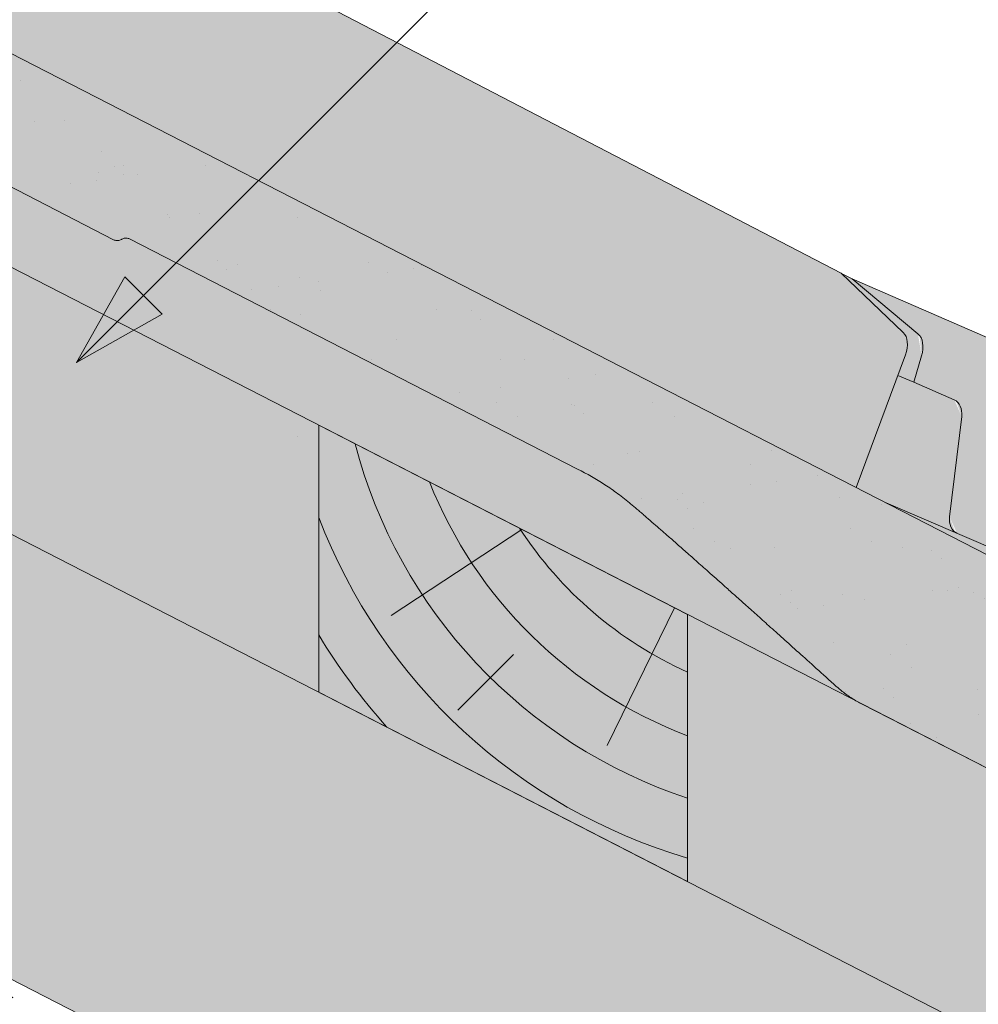
# Paper-space layout 'Elrendezés1' of a CAD drawing. Units: metres. Extents: x 9 to 286, y 8 to 198.
# Drawn here: x 100 to 113, y 126 to 139 of the extents above; entities that cross this region are included whole.
import ezdxf

# ---------------------------------------------------------------- set-up
doc = ezdxf.new("R2010")
doc.units = ezdxf.units.M
doc.header["$LTSCALE"] = 0.05
doc.linetypes.add('ACAD_ISO03W100', pattern=[30, 12, -18])
doc.layers.get('0').update_dxf_attribs({"linetype": 'CONTINUOUS'})

psp = doc.layouts.new('Elrendezés1')

# ---------------------------------------------------------------- hatches: boundary and pattern name
at = {"linetype": 'Continuous', "lineweight": 9, "true_color": 0x96363a}
h = psp.add_hatch(color=17, dxfattribs=at)
h.dxf.hatch_style = 1
edge = h.paths.add_edge_path(flags=17)
edge.add_line((83.92140223060032, 145.4341426830312), (83.44840698027816, 145.6771216955358))
edge.add_ellipse((83.35005520377173, 145.5027410117335), major_axis=(0.2352728654614082, -0.1035820888644498), ratio=0.7773053243309708, start_angle=84.33888357955777, end_angle=85.0070621469594)
edge.add_ellipse((83.35005520377173, 145.5027410117335), major_axis=(0.2352728654614082, -0.1035820888644498), ratio=0.7773053243309708, start_angle=85.0070621469594, end_angle=170.9448191225525)
edge.add_ellipse((82.92144184792666, 145.7791469862977), major_axis=(0.235272865461413, -0.1035820888644518), ratio=0.7773053243309707, start_angle=264.33888357956437, end_angle=350.9448191225486, ccw=False)
edge.add_line((82.82309007143604, 145.6047663024874), (82.30742262370246, 145.8696661448129))
edge.add_ellipse((82.3565985119473, 145.9568564867184), major_axis=(-0.117636432730704, 0.0517910444322249), ratio=0.777305324330971, start_angle=8.27189453690471, end_angle=84.33888357956272, ccw=False)
edge.add_line((82.23356599596212, 145.9909538874233), (82.26656753143575, 146.1737673042076))
edge.add_ellipse((82.02050249946545, 146.2419621056177), major_axis=(-0.2352728654614094, 0.1035820888644503), ratio=0.7773053243309708, start_angle=188.2718945369028, end_angle=264.3388835795605)
edge.add_line((82.11885427595527, 146.4163427894285), (82.07272867808928, 146.4400376409371))
edge.add_line((82.07272867808928, 146.4400376409371), (82.07272867808928, 144.9219338008439))
edge.add_line((82.07272867808928, 144.9219338008439), (83.28211568341229, 144.3006682382634))
edge.add_line((83.28211568341229, 144.3006682382634), (83.92140223060032, 145.4341426830312))
edge = h.paths.add_edge_path()
edge.add_line((82.07272867808928, 147.6207850721206), (82.07272867808928, 146.6087158453919))
edge.add_line((82.07272867808928, 146.6087158453919), (82.4048965017701, 146.4380802846145))
edge.add_ellipse((82.30654472527952, 146.2636996008041), major_axis=(0.2352728654614094, -0.1035820888644503), ratio=0.7773053243309708, start_angle=8.271894536904199, end_angle=84.33888357955692, ccw=False)
edge.add_line((82.55260975724985, 146.1955047993945), (82.53337726190071, 146.0889655690947))
edge.add_ellipse((82.77944229387094, 146.020770767684), major_axis=(0.2352728654614094, -0.1035820888644503), ratio=0.7773053243309708, start_angle=188.2718945369037, end_angle=264.3388835795746)
edge.add_line((82.68109051738126, 145.8463900838731), (82.72676891483665, 145.8229249604941))
edge.add_ellipse((82.82512069134019, 145.9973056442978), major_axis=(-0.2352728654614094, 0.1035820888644503), ratio=0.777305324330971, start_angle=84.33888357956486, end_angle=85.00706214696295)
edge.add_ellipse((82.82512069134019, 145.9973056442978), major_axis=(-0.2352728654614094, 0.1035820888644503), ratio=0.777305324330971, start_angle=85.00706214696295, end_angle=175.8717800980926)
edge.add_ellipse((82.82512069134019, 145.9973056442978), major_axis=(-0.2352728654614094, 0.1035820888644503), ratio=0.777305324330971, start_angle=175.8717800980926, end_angle=176.5724534580412)
edge.add_ellipse((83.28190466603186, 145.7626544104367), major_axis=(-0.2352728654614094, 0.1035820888644503), ratio=0.7773053243309708, start_angle=264.33888357956306, end_angle=356.5724534580421, ccw=False)
edge.add_line((83.38025644252232, 145.9370350942471), (84.26426264794041, 145.4829185789245))
edge.add_ellipse((84.11673498320455, 145.221347553209), major_axis=(0.3529092981921145, -0.1553731332966755), ratio=0.7773053243309703, start_angle=1.2390846168715939, end_angle=84.33888357956658, ccw=False)
edge.add_line((84.47286707150194, 145.0736648281744), (84.08170462006308, 144.0913124898842))
edge.add_ellipse((84.3191260122618, 143.9928573398628), major_axis=(-0.2352728654614094, 0.1035820888644503), ratio=0.7773053243309708, start_angle=1.23908461687531, end_angle=84.33888357957107)
edge.add_line((84.22077423577345, 143.8184766560512), (90.2698907245773, 140.711028219785))
edge.add_spline(control_points=[(90.26989072457778, 140.7110282197848), (90.91537094450798, 140.5353656205411), (91.64350204502853, 140.3466145571747)], knot_values=[373.4686297560576, 373.4686297560576, 373.4686297560576, 388.6530605774649, 388.6530605774649, 388.6530605774649], weights=[1.918888034850218, 1.855022548605782, 1.784444818265419], degree=2, periodic=0)
edge.add_line((91.64350204502738, 140.346614557175), (93.2010315539737, 141.9041440661213))
edge.add_line((93.2010315539737, 141.9041440661213), (82.07272867808928, 147.6207850721206))
edge = h.paths.add_edge_path()
edge.add_line((93.2010315539737, 141.9041440661213), (91.64350204502738, 140.346614557175))
edge.add_spline(control_points=[(91.64350204502853, 140.3466145571747), (92.81821758967475, 140.0420968569328), (94.259233097032, 139.6904201588753)], knot_values=[388.6530605774649, 388.6530605774649, 388.6530605774649, 410.8556602578617, 410.8556602578617, 410.8556602578617], weights=[1.784444818265419, 1.68124640987405, 1.563697127064827], degree=2, periodic=0)
edge.add_spline(control_points=[(94.25923309703214, 139.6904201588753), (94.31149105453609, 139.677666718091), (94.3637578904631, 139.6634723777273), (94.50790374629157, 139.6202344017738), (94.5989023361199, 139.5881918274476), (94.77385804099636, 139.5174337883137), (94.85781561236647, 139.4787194499119), (94.9363140378697, 139.4383945842839)], knot_values=[111.1972489718451, 111.1972489718451, 111.1972489718451, 111.1972489718451, 112.6848104589461, 112.6848104589461, 115.3327176735183, 115.3327176735183, 117.9806248880904, 117.9806248880904, 117.9806248880904, 117.9806248880904], degree=3, periodic=0)
edge.add_line((94.9363140378707, 139.4383945842833), (96.26303651090998, 138.756853456445))
edge.add_ellipse((96.17206198797005, 138.6911351926954), major_axis=(0.1176364327307047, -0.0517910444322252), ratio=0.7773053243309711, start_angle=20.421345572838277, end_angle=84.33888357956567, ccw=False)
edge.add_ellipse((96.41903113927755, 138.6767185698241), major_axis=(-0.1176364327307047, 0.0517910444322252), ratio=0.7773053243309711, start_angle=20.42134557283636, end_angle=84.3388835795653)
edge.add_line((96.36985525103222, 138.5895282279189), (101.59669423928, 135.9044860947897))
edge.add_spline(control_points=[(101.59669423928, 135.9044860947897), (101.6022427980144, 135.9016357843031), (101.6085828702101, 135.8990664166721), (101.6216610808998, 135.8953124816679), (101.6283992263918, 135.8941279386379), (101.6408185719526, 135.8930761070985), (101.6476449988405, 135.8931091084736), (101.6611383320457, 135.8946055193215), (101.6678052170752, 135.8960691200821), (101.6796507215376, 135.8998110724498), (101.6859229121242, 135.9024295403332), (101.693745595103, 135.9067177657315), (101.6956088533149, 135.9078191358832), (101.6974198335746, 135.908969137152)], knot_values=[4.460703519585354, 4.460703519585354, 4.460703519585354, 4.460703519585354, 4.647867384452458, 4.647867384452458, 4.835031249319561, 4.835031249319561, 5.021781616133962, 5.021781616133962, 5.208531982948363, 5.208531982948363, 5.394509932945014, 5.394509932945014, 5.454040805214533, 5.454040805214533, 5.454040805214533, 5.454040805214533], degree=3, periodic=0)
edge.add_spline(control_points=[(101.6974198335746, 135.908969137152), (101.6992545463185, 135.9101342089258), (101.7011429891248, 135.9112496224129), (101.7090037945478, 135.9155518080404), (101.7152879353706, 135.918171068205), (101.7271315506747, 135.9219052516742), (101.7337833756528, 135.9233643671581), (101.747245652379, 135.9248579589062), (101.7540561038002, 135.9248924381063), (101.7664226488333, 135.9238465759473), (101.7731196471856, 135.9226717862875), (101.7861180357226, 135.9189454193489), (101.7924193761215, 135.9163936686693), (101.7979335749021, 135.9135610089892)], knot_values=[3.468137166626897, 3.468137166626897, 3.468137166626897, 3.468137166626897, 3.528459246956781, 3.528459246956781, 3.714747288631182, 3.714747288631182, 3.901063208781256, 3.901063208781256, 4.08737912893133, 4.08737912893133, 4.273383964570848, 4.273383964570848, 4.459388800210366, 4.459388800210366, 4.459388800210366, 4.459388800210366], degree=3, periodic=0)
edge.add_line((101.7979335749022, 135.9135610089891), (102.3871044556998, 135.6109022429335))
edge.add_line((102.3871044556998, 135.6109022429335), (103.4271566024068, 136.6509543896404))
edge.add_line((103.4271566024068, 136.6509543896404), (93.2010315539737, 141.9041440661213))
edge = h.paths.add_edge_path()
edge.add_line((103.4271566024068, 136.6509543896404), (102.3871044556998, 135.6109022429335))
edge.add_line((102.3871044556998, 135.6109022429335), (107.4567737981344, 133.0065986062466))
edge.add_ellipse((106.227376592003, 130.8268400586168), major_axis=(2.940910818267615, -1.294776110805628), ratio=0.7773053243309711, start_angle=75.33379241419391, end_angle=84.33888357956488, ccw=False)
edge.add_spline(control_points=[(107.7998803024564, 132.8088301197962), (107.8558671308917, 132.7728211215617), (107.9111713678299, 132.7349672005583), (108.0220320326246, 132.6536149570346), (108.0774606772581, 132.6098974484321), (108.1307333537266, 132.5645908148526)], knot_values=[9.176709551939453, 9.176709551939453, 9.176709551939453, 9.176709551939453, 11.01887841065538, 11.01887841065538, 12.9633022497397, 12.9633022497397, 12.9633022497397, 12.9633022497397], degree=3, periodic=0)
edge.add_spline(control_points=[(108.1307333537266, 132.5645908148526), (108.5660524824349, 132.194366422875), (109.935878338456, 130.9710965395261), (110.7237535072204, 130.261296129927)], knot_values=[155.5045697558944, 155.5045697558944, 155.5045697558944, 175.2117480477523, 182.6195463896334, 182.6195463896334, 182.6195463896334], weights=[4.273744721478277, 3.538542442996757, 2.198249115190889, 1.798322725143733], degree=2, periodic=0)
edge.add_spline(control_points=[(110.7237535072204, 130.261296129927), (110.7478010747309, 130.2396315643391), (110.7727383315203, 130.2185533020356), (110.8386117830971, 130.1663995097389), (110.8805369838169, 130.1365445830731), (110.9653230088252, 130.0821996502434), (111.0081829203705, 130.0577082227372), (111.0501072409651, 130.0361715793753)], knot_values=[63.31439258209155, 63.31439258209155, 63.31439258209155, 63.31439258209155, 64.21240693151373, 64.21240693151373, 65.62659721949625, 65.62659721949625, 67.04078750747877, 67.04078750747877, 67.04078750747877, 67.04078750747877], degree=3, periodic=0)
edge.add_line((111.0501072409896, 130.0361715793614), (117.696032418248, 126.6221408134077))
edge.add_line((117.696032418248, 126.6221408134077), (118.3353189654366, 127.7556152581765))
edge.add_line((118.3353189654366, 127.7556152581765), (117.8623237150886, 127.9985942706944))
edge.add_ellipse((117.7639719386081, 127.824213586879), major_axis=(0.2352728654614082, -0.1035820888644498), ratio=0.777305324330971, start_angle=84.33888357955777, end_angle=85.00706214696297)
edge.add_ellipse((117.7639719386081, 127.824213586879), major_axis=(0.2352728654614082, -0.1035820888644498), ratio=0.777305324330971, start_angle=85.00706214696297, end_angle=170.9448191225525)
edge.add_ellipse((117.3353585827629, 128.1006195614432), major_axis=(0.235272865461413, -0.1035820888644518), ratio=0.7773053243309705, start_angle=264.33888357956437, end_angle=350.9448191225486, ccw=False)
edge.add_line((117.2370068062727, 127.9262388776327), (116.6870216133132, 128.2087678438039))
edge.add_ellipse((116.7705152467836, 128.2783290618638), major_axis=(-0.117636432730704, 0.0517910444322249), ratio=0.777305324330971, start_angle=8.27189453690471, end_angle=84.33888357956272, ccw=False)
edge.add_line((116.6474827307985, 128.312426462569), (116.6804842662721, 128.4952398793532))
edge.add_ellipse((116.4344192343018, 128.5634346807632), major_axis=(-0.2352728654614094, 0.1035820888644503), ratio=0.7773053243309707, start_angle=188.2718945369028, end_angle=202.3908794441513)
edge.add_ellipse((116.4344192343018, 128.5634346807632), major_axis=(-0.2352728654614094, 0.1035820888644503), ratio=0.7773053243309707, start_angle=202.3908794441513, end_angle=213.3263993094538)
edge.add_ellipse((116.4344192343018, 128.5634346807632), major_axis=(-0.2352728654614094, 0.1035820888644503), ratio=0.7773053243309707, start_angle=213.3263993094538, end_angle=264.3388835795605)
edge.add_line((116.5327710107923, 128.7378153645735), (116.4870926133263, 128.761280487958))
edge.add_ellipse((116.3887408368326, 128.5868998041493), major_axis=(0.2352728654614094, -0.1035820888644503), ratio=0.7773053243309707, start_angle=84.33888357956658, end_angle=85.00706214696297)
edge.add_ellipse((116.3887408368326, 128.5868998041493), major_axis=(0.2352728654614094, -0.1035820888644503), ratio=0.7773053243309707, start_angle=85.00706214696297, end_angle=164.6863451099661)
edge.add_line((116.1935864306136, 128.7453606896963), (116.0287135674931, 128.5976477551198))
edge.add_ellipse((115.9542930478602, 128.6976247392382), major_axis=(0.1176364327307032, -0.0517910444322245), ratio=0.7773053243309705, start_angle=264.3388835795821, end_angle=344.6863451099674, ccw=False)
edge.add_line((115.9051171596152, 128.6104343973329), (114.9657155337364, 129.0930076985358))
edge.add_ellipse((115.162419086717, 129.4417690661569), major_axis=(-0.4705457309228188, 0.2071641777289006), ratio=0.7773053243309707, start_angle=358.15379518324943, end_angle=444.3388835795649, ccw=False)
edge.add_line((114.6996810554848, 129.6658635771198), (115.2219819386001, 130.5919188900226))
edge.add_line((115.2219819386001, 130.5919188900226), (103.4271566024068, 136.6509543896404))
at = {"linetype": 'Continuous', "lineweight": 9}
h = psp.add_hatch(dxfattribs=at)
h.set_pattern_fill('AR-SAND', color=256, scale=0.025)
h.set_pattern_definition([(37.5, (0, 0), (-0.0400007823996012, 1.223533093323355), [0, -0.9652000000000001, 0, -1.0795, 0, -1.031875]), (7.499999999999999, (0, 0), (1.123808207845006, 1.792062751420885), [0, -0.5207, 0, -0.86995, 0, -0.333375]), (327.5, (-0.7810500000000001, 0), (1.977480925603645, 0.0035929616963644), [0, -0.3175, 0, -1.143, 0, -1.49225]), (317.5, (-0.7810500000000001, 0), (1.908891131180743, 0.5573233081430408), [0, -0.15875, 0, -0.7493, 0, -0.8572500000000001])])
edge = h.paths.add_edge_path()
edge.add_line((82.07272867808928, 147.6207850721206), (82.07272867808928, 146.6087158453919))
edge.add_line((82.07272867808928, 146.6087158453919), (82.42992202073295, 146.4252246039689))
edge.add_ellipse((82.30654472527952, 146.2636996008041), major_axis=(0.2352728654614094, -0.1035820888644503), ratio=0.7773053243309708, start_angle=8.271894536904199, end_angle=84.33888357955692, ccw=False)
edge.add_line((82.55260975724985, 146.1955047993945), (82.53337726190071, 146.0889655690947))
edge.add_ellipse((82.77944229387094, 146.020770767684), major_axis=(0.2352728654614094, -0.1035820888644503), ratio=0.7773053243309708, start_angle=188.2718945369037, end_angle=264.3388835795746)
edge.add_line((82.68109051738126, 145.8463900838731), (82.72676891483675, 145.822924960494))
edge.add_ellipse((82.82512069134019, 145.9973056442978), major_axis=(-0.2352728654614094, 0.1035820888644503), ratio=0.777305324330971, start_angle=84.33888357956486, end_angle=85.00706214696295)
edge.add_ellipse((82.82512069134019, 145.9973056442978), major_axis=(-0.2352728654614094, 0.1035820888644503), ratio=0.777305324330971, start_angle=85.00706214696295, end_angle=175.8717800980926)
edge.add_ellipse((82.82512069134019, 145.9973056442978), major_axis=(-0.2352728654614094, 0.1035820888644503), ratio=0.777305324330971, start_angle=175.8717800980926, end_angle=176.5724534580412)
edge.add_ellipse((83.28190466603186, 145.7626544104367), major_axis=(-0.2352728654614094, 0.1035820888644503), ratio=0.7773053243309708, start_angle=264.33888357956306, end_angle=356.5724534580421, ccw=False)
edge.add_line((83.38025644252232, 145.9370350942471), (84.26426264794043, 145.4829185789245))
edge.add_ellipse((84.11673498320455, 145.221347553209), major_axis=(0.3529092981921145, -0.1553731332966755), ratio=0.7773053243309703, start_angle=1.2390846168715939, end_angle=84.33888357956658, ccw=False)
edge.add_line((84.47286707150194, 145.0736648281744), (84.08170462006316, 144.0913124898844))
edge.add_ellipse((84.3191260122618, 143.9928573398628), major_axis=(-0.2352728654614094, 0.1035820888644503), ratio=0.7773053243309708, start_angle=1.23908461687531, end_angle=84.33888357957107)
edge.add_line((84.2207742357732, 143.8184766560513), (90.2698907245773, 140.711028219785))
edge.add_spline(control_points=[(90.26989072457778, 140.7110282197848), (90.91537094450798, 140.5353656205411), (91.64350204502853, 140.3466145571747)], knot_values=[373.4686297560576, 373.4686297560576, 373.4686297560576, 388.6530605774649, 388.6530605774649, 388.6530605774649], weights=[1.918888034850218, 1.855022548605782, 1.784444818265419], degree=2, periodic=0)
edge.add_line((91.64350204502738, 140.346614557175), (93.2010315539737, 141.9041440661213))
edge.add_line((93.2010315539737, 141.9041440661213), (82.07272867808928, 147.6207850721206))
edge = h.paths.add_edge_path()
edge.add_line((93.20103155397369, 141.9041440661213), (91.64350204502742, 140.346614557175))
edge.add_spline(control_points=[(91.64350204502854, 140.3466145571747), (92.01895414826447, 140.2492873262979), (92.41919803074767, 140.1477419975765)], knot_values=[388.6530605774649, 388.6530605774649, 388.6530605774649, 396.0399184886219, 396.0399184886219, 396.0399184886219], weights=[1.784444818265419, 1.750110461459551, 1.714187593759825], degree=2, periodic=0)
edge.add_spline(control_points=[(92.41919803074767, 140.1477419975765), (93.27474587995334, 139.9306821213693), (94.259233097032, 139.6904201588753)], knot_values=[396.0399184886219, 396.0399184886219, 396.0399184886219, 410.8556602578617, 410.8556602578617, 410.8556602578617], weights=[1.714187593759825, 1.6421374828939, 1.563697127064827], degree=2, periodic=0)
edge.add_spline(control_points=[(94.25923309703214, 139.6904201588753), (94.31149105453609, 139.677666718091), (94.3637578904631, 139.6634723777273), (94.50790374629157, 139.6202344017738), (94.5989023361199, 139.5881918274476), (94.77385804099636, 139.5174337883137), (94.85781561236647, 139.4787194499119), (94.9363140378697, 139.4383945842839)], knot_values=[111.1972489718451, 111.1972489718451, 111.1972489718451, 111.1972489718451, 112.6848104589461, 112.6848104589461, 115.3327176735183, 115.3327176735183, 117.9806248880904, 117.9806248880904, 117.9806248880904, 117.9806248880904], degree=3, periodic=0)
edge.add_line((94.9363140378707, 139.4383945842833), (96.24836681301704, 138.764389322197))
edge.add_ellipse((96.17206198797005, 138.6911351926954), major_axis=(0.1176364327307047, -0.0517910444322252), ratio=0.7773053243309711, start_angle=20.421345572838277, end_angle=84.33888357956567, ccw=False)
edge.add_ellipse((96.41903113927755, 138.6767185698241), major_axis=(-0.1176364327307047, 0.0517910444322252), ratio=0.7773053243309711, start_angle=20.42134557283636, end_angle=84.3388835795653)
edge.add_line((96.36985525103216, 138.589528227919), (101.59669423928, 135.9044860947897))
edge.add_spline(control_points=[(101.59669423928, 135.9044860947897), (101.6022427980144, 135.9016357843031), (101.6085828702101, 135.8990664166721), (101.6216610808998, 135.8953124816679), (101.6283992263918, 135.8941279386379), (101.6408185719526, 135.8930761070985), (101.6476449988405, 135.8931091084736), (101.6611383320457, 135.8946055193215), (101.6678052170752, 135.8960691200821), (101.6796507215376, 135.8998110724498), (101.6859229121242, 135.9024295403332), (101.693745595103, 135.9067177657315), (101.6956088533149, 135.9078191358832), (101.6974198335746, 135.908969137152)], knot_values=[4.460703519585354, 4.460703519585354, 4.460703519585354, 4.460703519585354, 4.647867384452458, 4.647867384452458, 4.835031249319561, 4.835031249319561, 5.021781616133962, 5.021781616133962, 5.208531982948363, 5.208531982948363, 5.394509932945014, 5.394509932945014, 5.454040805214533, 5.454040805214533, 5.454040805214533, 5.454040805214533], degree=3, periodic=0)
edge.add_spline(control_points=[(101.6974198335746, 135.908969137152), (101.6992545463185, 135.9101342089258), (101.7011429891248, 135.9112496224129), (101.7090037945478, 135.9155518080404), (101.7152879353706, 135.918171068205), (101.7271315506747, 135.9219052516742), (101.7337833756528, 135.9233643671581), (101.747245652379, 135.9248579589062), (101.7540561038002, 135.9248924381063), (101.7664226488333, 135.9238465759473), (101.7731196471856, 135.9226717862875), (101.7861180357226, 135.9189454193489), (101.7924193761215, 135.9163936686693), (101.7979335749021, 135.9135610089892)], knot_values=[3.468137166626897, 3.468137166626897, 3.468137166626897, 3.468137166626897, 3.528459246956781, 3.528459246956781, 3.714747288631182, 3.714747288631182, 3.901063208781256, 3.901063208781256, 4.08737912893133, 4.08737912893133, 4.273383964570848, 4.273383964570848, 4.459388800210366, 4.459388800210366, 4.459388800210366, 4.459388800210366], degree=3, periodic=0)
edge.add_line((101.7979335749022, 135.9135610089891), (102.3871044556998, 135.6109022429335))
edge.add_line((102.3871044556998, 135.6109022429335), (103.4271566024068, 136.6509543896404))
edge.add_line((103.4271566024068, 136.6509543896404), (93.20103155397369, 141.9041440661213))
edge = h.paths.add_edge_path()
edge.add_line((103.4271566024068, 136.6509543896404), (102.3871044556998, 135.6109022429335))
edge.add_line((102.3871044556998, 135.6109022429335), (107.4567737981345, 133.0065986062466))
edge.add_ellipse((106.227376592003, 130.8268400586168), major_axis=(2.940910818267615, -1.294776110805628), ratio=0.7773053243309711, start_angle=75.33379241419391, end_angle=84.33888357956488, ccw=False)
edge.add_spline(control_points=[(107.7998803024564, 132.8088301197962), (107.8558671308917, 132.7728211215617), (107.9111713678299, 132.7349672005583), (108.0220320326246, 132.6536149570346), (108.0774606772581, 132.6098974484321), (108.1307333537266, 132.5645908148526)], knot_values=[9.176709551939453, 9.176709551939453, 9.176709551939453, 9.176709551939453, 11.01887841065538, 11.01887841065538, 12.9633022497397, 12.9633022497397, 12.9633022497397, 12.9633022497397], degree=3, periodic=0)
edge.add_spline(control_points=[(108.1307333537266, 132.5645908148526), (108.5660524824349, 132.194366422875), (109.935878338456, 130.9710965395261), (110.7237535072204, 130.261296129927)], knot_values=[155.5045697558944, 155.5045697558944, 155.5045697558944, 175.2117480477523, 182.6195463896334, 182.6195463896334, 182.6195463896334], weights=[4.273744721478277, 3.538542442996757, 2.198249115190889, 1.798322725143733], degree=2, periodic=0)
edge.add_spline(control_points=[(110.7237535072204, 130.261296129927), (110.7478010747309, 130.2396315643391), (110.7727383315203, 130.2185533020356), (110.8386117830971, 130.1663995097389), (110.8805369838169, 130.1365445830731), (110.9653230088252, 130.0821996502434), (111.0081829203705, 130.0577082227372), (111.0501072409651, 130.0361715793753)], knot_values=[63.31439258209155, 63.31439258209155, 63.31439258209155, 63.31439258209155, 64.21240693151373, 64.21240693151373, 65.62659721949625, 65.62659721949625, 67.04078750747877, 67.04078750747877, 67.04078750747877, 67.04078750747877], degree=3, periodic=0)
edge.add_line((111.0501072409895, 130.0361715793615), (117.696032418248, 126.6221408134077))
edge.add_line((117.696032418248, 126.6221408134077), (118.3353189654366, 127.7556152581765))
edge.add_line((118.3353189654366, 127.7556152581765), (117.8623237150892, 127.9985942706941))
edge.add_ellipse((117.7639719386081, 127.824213586879), major_axis=(0.2352728654614082, -0.1035820888644498), ratio=0.777305324330971, start_angle=84.33888357955777, end_angle=85.00706214696297)
edge.add_ellipse((117.7639719386081, 127.824213586879), major_axis=(0.2352728654614082, -0.1035820888644498), ratio=0.777305324330971, start_angle=85.00706214696297, end_angle=170.9448191225525)
edge.add_ellipse((117.3353585827629, 128.1006195614432), major_axis=(0.235272865461413, -0.1035820888644518), ratio=0.7773053243309705, start_angle=264.33888357956437, end_angle=350.9448191225486, ccw=False)
edge.add_line((117.2370068062727, 127.9262388776327), (116.6959704078215, 128.2041708224781))
edge.add_ellipse((116.7705152467836, 128.2783290618638), major_axis=(-0.117636432730704, 0.0517910444322249), ratio=0.777305324330971, start_angle=8.27189453690471, end_angle=84.33888357956272, ccw=False)
edge.add_line((116.6474827307985, 128.312426462569), (116.680484266272, 128.4952398793531))
edge.add_ellipse((116.4344192343018, 128.5634346807632), major_axis=(-0.2352728654614094, 0.1035820888644503), ratio=0.7773053243309707, start_angle=188.2718945369028, end_angle=213.3263993094538)
edge.add_ellipse((116.4344192343018, 128.5634346807632), major_axis=(-0.2352728654614094, 0.1035820888644503), ratio=0.7773053243309707, start_angle=213.3263993094538, end_angle=264.3388835795605)
edge.add_line((116.5327710107923, 128.7378153645735), (116.4870926133278, 128.7612804879572))
edge.add_ellipse((116.3887408368326, 128.5868998041493), major_axis=(0.2352728654614094, -0.1035820888644503), ratio=0.7773053243309707, start_angle=84.33888357956658, end_angle=85.00706214696297)
edge.add_ellipse((116.3887408368326, 128.5868998041493), major_axis=(0.2352728654614094, -0.1035820888644503), ratio=0.7773053243309707, start_angle=85.00706214696297, end_angle=164.6863451099661)
edge.add_line((116.1935864306137, 128.7453606896964), (116.0347519712567, 128.6030576832498))
edge.add_ellipse((115.9542930478602, 128.6976247392382), major_axis=(0.1176364327307032, -0.0517910444322245), ratio=0.7773053243309705, start_angle=264.3388835795821, end_angle=344.6863451099674, ccw=False)
edge.add_line((115.9051171596152, 128.6104343973329), (114.9657155337364, 129.0930076985358))
edge.add_ellipse((115.162419086717, 129.4417690661569), major_axis=(-0.4705457309228188, 0.2071641777289006), ratio=0.7773053243309707, start_angle=358.15379518324943, end_angle=444.3388835795649, ccw=False)
edge.add_line((114.6996810554848, 129.6658635771198), (115.2219819386001, 130.5919188900226))
edge.add_line((115.2219819386001, 130.5919188900226), (103.4271566024068, 136.6509543896404))
at = {"linetype": 'Continuous', "lineweight": 9, "true_color": 0xe36466}
h = psp.add_hatch(color=13, dxfattribs=at)
h.dxf.hatch_style = 1
h.paths.add_polyline_path([(111.3534116614235, 132.5792145026377), (115.2219819386001, 130.5919188900226), (115.3825766727958, 130.5094209158849), (137.3112459976747, 121.3993866439627), (137.3112459976747, 121.4268617963074)])
edge = h.paths.add_edge_path(flags=17)
edge.add_ellipse((112.1569832304493, 133.6882621277058), major_axis=(0.0262987254221363, 0.2015380727002391), ratio=0.7423754218281085, start_angle=271.2321544827572, end_angle=350.9683275242281)
edge.add_line((112.2140238367611, 133.8812460035924), (111.7022953826789, 134.1039943868158))
edge.add_line((111.7022953826789, 134.1039943868158), (111.4988572183179, 134.1896959590917))
edge.add_line((111.4988572183179, 134.1896959590917), (110.972524548672, 132.7748773015116))
edge.add_line((110.972524548672, 132.7748773015116), (111.3534116614235, 132.5792145026377))
edge.add_line((111.3534116614235, 132.5792145026377), (112.226059852498, 132.204295690485))
edge.add_ellipse((112.3041899435548, 132.3882188192683), major_axis=(-0.0262987254221363, -0.201538072700239), ratio=0.7424524781615184, start_angle=271.23202664152416, end_angle=350.9209116795754, ccw=False)
edge.add_line((112.1541567056208, 132.4045242640542), (112.3070009405776, 133.6719587091453))
edge = h.paths.add_edge_path()
edge.add_line((110.9225615257669, 135.4090288492803), (111.7723322202854, 134.7022021638402))
edge.add_ellipse((111.6050014965106, 134.4602607084253), major_axis=(-0.1197343451415788, -0.2750703302675701), ratio=0.6407183666705694, start_angle=106.78013944270191, end_angle=173.1853032456104, ccw=False)
edge.add_line((111.8007570087774, 134.4371168316703), (111.7022953826789, 134.1039943868158))
edge.add_line((111.7022953826789, 134.1039943868158), (112.2352254268188, 133.8720172419914))
edge.add_ellipse((112.1569832304493, 133.6882621277058), major_axis=(0.0262987254221363, 0.2015380727002391), ratio=0.7423754218281085, start_angle=271.2321544827572, end_angle=350.96832752422813, ccw=False)
edge.add_line((112.3070009405776, 133.6719587091453), (112.1541567056208, 132.4045242640542))
edge.add_ellipse((112.3041899435548, 132.3882188192683), major_axis=(-0.0262987254221363, -0.201538072700239), ratio=0.7424524781615184, start_angle=271.2320266415241, end_angle=350.9209116795754)
edge.add_line((112.2469952613984, 132.1953011395112), (137.3112459976746, 121.4268617963074))
edge.add_line((137.3112459976746, 121.4268617963074), (137.3112459976746, 123.9223961349556))
edge.add_line((137.3112459976746, 123.9223961349556), (110.9225615257669, 135.4090288492803))
edge = h.paths.add_edge_path()
edge.add_line((110.9225615257669, 135.4090288492804), (110.7908324481542, 135.4755231219143))
edge.add_line((110.7908324481542, 135.4755231219143), (111.5692273212395, 134.7318572842141))
edge.add_ellipse((111.401950451963, 134.4864292757181), major_axis=(-0.1383506312541094, -0.2661937317661383), ratio=0.6407183666705696, start_angle=106.78013944270211, end_angle=173.1853032456099, ccw=False)
edge.add_line((111.5956532278843, 134.4498903346488), (111.4988572183179, 134.1896959590917))
edge.add_line((111.4988572183179, 134.1896959590917), (111.7022953826789, 134.1039943868158))
edge.add_line((111.7022953826789, 134.1039943868158), (111.8007570087772, 134.4371168316698))
edge.add_ellipse((111.6050014965106, 134.4602607084253), major_axis=(-0.1197343451415788, -0.2750703302675701), ratio=0.6407183666705694, start_angle=106.7801394427018, end_angle=173.1853032456103)
edge.add_line((111.7550204723712, 134.7166018195076), (110.9225615257669, 135.4090288492804))
edge = h.paths.add_edge_path()
edge.add_line((105.17332160447, 138.3971193917036), (103.4271566024068, 136.6509543896404))
edge.add_line((103.4271566024068, 136.6509543896404), (110.972524548672, 132.7748773015116))
edge.add_line((110.972524548672, 132.7748773015116), (111.5956532278844, 134.4498903346492))
edge.add_ellipse((111.401950451963, 134.4864292757181), major_axis=(-0.1383506312541094, -0.2661937317661383), ratio=0.6407183666705696, start_angle=106.7801394427021, end_angle=173.1853032456098)
edge.add_line((111.5692273212395, 134.731857284214), (110.7863100880366, 135.4798437114268))
edge.add_line((110.7863100880366, 135.4798437114268), (105.17332160447, 138.3971193917036))
h.paths.add_polyline_path([(94.98779702801913, 143.6909095401667), (93.2010315539737, 141.9041440661213), (103.4271566024068, 136.6509543896404), (105.17332160447, 138.3971193917036)])
edge = h.paths.add_edge_path()
edge.add_line((94.98779702801914, 143.6909095401667), (90.48484586620194, 146.0312581712575))
edge.add_line((90.48484586620194, 146.0312581712575), (91.28199306066718, 145.269676669837))
edge.add_ellipse((91.10048623012851, 145.0378437355487), major_axis=(-0.138350631254109, -0.2661937317661375), ratio=0.6407183666705693, start_angle=106.78013944270191, end_angle=173.1853032456104, ccw=False)
edge.add_line((91.29418900604983, 145.0013047944797), (91.1730722427582, 144.6757345490188))
edge.add_line((91.1730722427582, 144.6757345490188), (91.68361834833637, 144.4103850401388))
edge.add_ellipse((91.59812193446136, 144.2297445157694), major_axis=(0.0400836363212979, 0.1992549116228198), ratio=0.7423754218281085, start_angle=271.2321544827572, end_angle=350.96832752422813, ccw=False)
edge.add_line((91.74666497850917, 144.20317237107), (91.50710043033217, 142.9492344698887))
edge.add_ellipse((91.65565882627595, 142.9226592368848), major_axis=(-0.0400836363212978, -0.1992549116228197), ratio=0.7424524781615185, start_angle=271.2320266415241, end_angle=350.9209116808032)
edge.add_line((91.58534452436245, 142.7341271128941), (93.2010315539737, 141.9041440661213))
edge.add_line((93.2010315539737, 141.9041440661213), (94.98779702801914, 143.6909095401667))
at = {"linetype": 'Continuous', "lineweight": 9, "true_color": 0xe2d5bb}
h = psp.add_hatch(color=254, dxfattribs=at)
h.paths.add_polyline_path([(91.41808501676115, 140.1211975289087), (89.55247668984543, 138.255589201993), (89.7887814042374, 138.0192844876011), (89.38589385656483, 137.7924532277658), (104.1867154242923, 130.1892288690986), (104.1867154242923, 133.5619155797867), (101.8507634639043, 134.7619007809209), (101.1352695041681, 134.3590677888636), (101.4717026919312, 134.956625383315)])
h.paths.add_polyline_path([(82.07272867808928, 144.9219338008434), (82.07272867808928, 141.5492470901541), (89.02636112710053, 137.9771462188875), (89.31617147799153, 138.4918944138469), (89.55247668984543, 138.255589201993), (91.4180850167611, 140.1211975289087)])
at = {"linetype": 'Continuous', "lineweight": 9, "true_color": 0xe36466}
h = psp.add_hatch(color=13, dxfattribs=at)
h.dxf.hatch_style = 1
edge = h.paths.add_edge_path()
edge.add_ellipse((96.17206198797005, 138.6911351926954), major_axis=(0.1176364327307047, -0.0517910444322252), ratio=0.7773053243309711, start_angle=20.42134557283835, end_angle=84.3388835795657)
edge.add_line((96.22123787621561, 138.7783255346004), (94.9363140378707, 139.4383945842833))
edge.add_spline(control_points=[(94.9363140378697, 139.4383945842839), (94.85781561236647, 139.4787194499119), (94.77385804099636, 139.5174337883137), (94.5989023361199, 139.5881918274476), (94.50790374629157, 139.6202344017738), (94.3637578904631, 139.6634723777273), (94.31149105453609, 139.677666718091), (94.25923309703214, 139.6904201588753)], knot_values=[111.1972489718451, 111.1972489718451, 111.1972489718451, 111.1972489718451, 113.8451561864173, 113.8451561864173, 116.4930634009895, 116.4930634009895, 117.9806248880904, 117.9806248880904, 117.9806248880904, 117.9806248880904], degree=3, periodic=0)
edge.add_spline(control_points=[(94.259233097032, 139.6904201588753), (92.81821758967475, 140.0420968569328), (91.64350204502853, 140.3466145571747)], knot_values=[388.6530605774649, 388.6530605774649, 388.6530605774649, 410.8556602578617, 410.8556602578617, 410.8556602578617], weights=[1.563697127064827, 1.68124640987405, 1.784444818265419], degree=2, periodic=0)
edge.add_line((91.64350204502738, 140.346614557175), (91.41808501676137, 140.121197528909))
edge.add_line((91.41808501676137, 140.121197528909), (111.0501072410066, 130.0361715793527))
edge.add_spline(control_points=[(111.0501072409651, 130.0361715793753), (111.0081829203705, 130.0577082227372), (110.9653230088252, 130.0821996502434), (110.8805369838169, 130.1365445830731), (110.8386117830971, 130.1663995097389), (110.7727383315203, 130.2185533020356), (110.7478010747309, 130.2396315643391), (110.7237535072204, 130.261296129927)], knot_values=[63.31439258209155, 63.31439258209155, 63.31439258209155, 63.31439258209155, 64.72858287007408, 64.72858287007408, 66.1427731580566, 66.1427731580566, 67.04078750747877, 67.04078750747877, 67.04078750747877, 67.04078750747877], degree=3, periodic=0)
edge.add_spline(control_points=[(110.7237535072204, 130.261296129927), (109.935878338456, 130.9710965395261), (108.5660524824349, 132.194366422875), (108.1307333537266, 132.5645908148526)], knot_values=[155.5045697558944, 155.5045697558944, 155.5045697558944, 162.9123680977755, 182.6195463896334, 182.6195463896334, 182.6195463896334], weights=[1.798322725143733, 2.198249115190889, 3.538542442996757, 4.273744721478277], degree=2, periodic=0)
edge.add_spline(control_points=[(108.1307333537266, 132.5645908148526), (108.0774606772581, 132.6098974484321), (108.0220320326246, 132.6536149570346), (107.9111713678299, 132.7349672005583), (107.8558671308917, 132.7728211215617), (107.7998803024564, 132.8088301197962)], knot_values=[9.176709551939453, 9.176709551939453, 9.176709551939453, 9.176709551939453, 11.12113339102377, 11.12113339102377, 12.9633022497397, 12.9633022497397, 12.9633022497397, 12.9633022497397], degree=3, periodic=0)
edge.add_ellipse((106.227376592003, 130.8268400586168), major_axis=(2.940910818267615, -1.294776110805628), ratio=0.7773053243309711, start_angle=75.33379241419387, end_angle=84.33888357956492)
edge.add_line((107.4567737981344, 133.0065986062466), (101.7979335749023, 135.9135610089891))
edge.add_spline(control_points=[(101.7979335749021, 135.9135610089892), (101.7924193761215, 135.9163936686693), (101.7861180357226, 135.9189454193489), (101.7731196471856, 135.9226717862875), (101.7664226488333, 135.9238465759473), (101.7540561038002, 135.9248924381063), (101.747245652379, 135.9248579589062), (101.7337833756528, 135.9233643671581), (101.7271315506747, 135.9219052516742), (101.7152879353706, 135.918171068205), (101.7090037945478, 135.9155518080404), (101.7011429891248, 135.9112496224129), (101.6992545463185, 135.9101342089258), (101.6974198335746, 135.908969137152)], knot_values=[3.468137166626897, 3.468137166626897, 3.468137166626897, 3.468137166626897, 3.654142002266414, 3.654142002266414, 3.840146837905932, 3.840146837905932, 4.026462758056006, 4.026462758056006, 4.21277867820608, 4.21277867820608, 4.399066719880482, 4.399066719880482, 4.459388800210366, 4.459388800210366, 4.459388800210366, 4.459388800210366], degree=3, periodic=0)
edge.add_spline(control_points=[(101.6974198335746, 135.908969137152), (101.6956088533149, 135.9078191358832), (101.693745595103, 135.9067177657315), (101.6859229121242, 135.9024295403332), (101.6796507215376, 135.8998110724498), (101.6678052170752, 135.8960691200821), (101.6611383320457, 135.8946055193215), (101.6476449988405, 135.8931091084736), (101.6408185719526, 135.8930761070985), (101.6283992263918, 135.8941279386379), (101.6216610808998, 135.8953124816679), (101.6085828702101, 135.8990664166721), (101.6022427980144, 135.9016357843031), (101.59669423928, 135.9044860947897)], knot_values=[4.460703519585353, 4.460703519585353, 4.460703519585353, 4.460703519585353, 4.520234391854872, 4.520234391854872, 4.706212341851523, 4.706212341851523, 4.892962708665924, 4.892962708665924, 5.079713075480325, 5.079713075480325, 5.266876940347429, 5.266876940347429, 5.454040805214532, 5.454040805214532, 5.454040805214532, 5.454040805214532], degree=3, periodic=0)
edge.add_line((101.59669423928, 135.9044860947897), (96.34969318177414, 138.5998855405453))
edge.add_ellipse((96.41903113927755, 138.6767185698241), major_axis=(-0.1176364327307047, 0.0517910444322252), ratio=0.7773053243309711, start_angle=20.4213455728364, end_angle=84.33888357956539, ccw=False)
at = {"linetype": 'Continuous', "lineweight": 9}
h = psp.add_hatch(color=256, dxfattribs=at)
h.paths.add_polyline_path([(101.9743680430072, 135.1981658302408), (101.1291524316627, 134.3529502188963), (102.2106727573991, 134.9618611158488)])
h.paths.add_polyline_path([(101.7380628311533, 135.4344710420947), (101.1291521809401, 134.3529511546057), (101.1291524316627, 134.3529502188964), (101.9743680430072, 135.1981658302408)])
at = {"linetype": 'Continuous', "lineweight": 9, "true_color": 0xe2d5bb}
h = psp.add_hatch(color=254, dxfattribs=at)
h.paths.add_polyline_path([(117.28745803168, 121.5301854122691), (117.28745803168, 123.4593399333175), (111.6128695966567, 126.3743922374853), (111.6128695966567, 120.7532477196697), (117.28745803168, 117.8381954155021), (117.28745803168, 120.809514318221, -0.7126593901192019), (116.2438170958491, 121.1698498652451, -0.7126593901191927)])
h.paths.add_polyline_path([(114.0068132926074, 122.6190212431956), (116.6256955814098, 122.4201323270488), (116.6389642243359, 122.1498315701479, 0.5773502691896081), (115.9212187567374, 120.7526318959255), (115.6937657560622, 120.6059905356274)], flags=16)
h.paths.add_polyline_path([(116.6389642243359, 122.1498315701479), (116.6256955814098, 122.4201323270488), (114.0068132926074, 122.6190212431956), (115.6937657560622, 120.6059905356274), (115.9212187567374, 120.7526318959255, -0.5773502691896081)], flags=0)
h.paths.add_polyline_path([(117.28745803168, 121.5301854122691, 0.7126593901191927), (116.2438170958491, 121.1698498652451, 0.7126593901191927), (117.28745803168, 120.809514318221)], flags=17)
h.paths.add_polyline_path([(95.29155760506823, 134.75869687436), (95.29155760506823, 129.1375523565441), (111.6128695966567, 120.7532477196697), (111.6128695966567, 123.7245666223888, -0.7126593901191927), (110.5692286608259, 124.0849021694128, -0.7126593901191927), (111.6128695966567, 124.4452377164368), (111.6128695966567, 126.3743922374853)])
h.paths.add_polyline_path([(108.3322248575842, 125.5340735473634), (110.9511071463865, 125.3351846312166), (110.9643757893127, 125.0648838743157, 0.5773502691896085), (110.2466303217142, 123.6676842000933), (110.019177321039, 123.5210428397951)], flags=16)
h.paths.add_polyline_path([(110.019177321039, 123.5210428397951), (110.2466303217142, 123.6676842000933, -0.5773502691896087), (110.9643757893127, 125.0648838743157), (110.9511071463865, 125.3351846312166), (108.3322248575842, 125.5340735473634)], flags=16)
h.paths.add_polyline_path([(111.6128695966567, 124.4452377164368, 0.7126593901191927), (110.5692286608259, 124.0849021694128, 0.7126593901191927), (111.6128695966567, 123.7245666223888)], flags=17)
at = {"linetype": 'Continuous', "lineweight": 5, "true_color": 0xc29544}
h = psp.add_hatch(color=33, dxfattribs=at)
h.dxf.hatch_style = 1
h.paths.add_polyline_path([(108.8446236983009, 131.1691347812816), (104.1867154242923, 133.561915579788), (104.1867154242923, 130.1892288690986), (108.8446236983009, 127.7964480705921)])
at = {"linetype": 'Continuous', "lineweight": 9, "true_color": 0xe2d5bb}
psp.add_hatch(color=254, dxfattribs=at).paths.add_polyline_path([(108.8446236983009, 131.1691347812809), (108.8446236983009, 127.7964480705921), (128.760445613935, 117.565633408114), (130.1312594872311, 120.2341291125835)])

# ---------------------------------------------------------------- linework, layer by layer
at = {"color": 0, "linetype": 'Continuous', "lineweight": 18, "extrusion": (0.0789424441318382, 0.9958561389669206, 0.0451513122333037)}
for p, q in [((115.2219819386001, 130.5919188900226), (82.07272867808928, 147.6207850721206)), ((96.36985525103238, 138.5895282279189), (101.59669423928, 135.9044860947897)), ((101.7979335749021, 135.9135610089892), (107.4567737981338, 133.0065986062469))]:
    psp.add_line(p, q, dxfattribs=at)
at = {"color": 0, "linetype": 'Continuous', "lineweight": 9, "extrusion": (0.0789424441318382, 0.9958561389669206, 0.0451513122333037)}
for p, q in [((90.48484586620212, 146.0312581712574), (110.7863100880366, 135.4798437114268)), ((110.7863100880366, 135.4798437114268), (111.5692273212397, 134.7318572842139)), ((110.9225615257671, 135.4090288492802), (110.7908324481541, 135.4755231219143)), ((111.5956532278847, 134.4498903346499), (110.972524548672, 132.7748773015116))]:
    psp.add_line(p, q, dxfattribs=at)
at = {"linetype": 'Continuous', "lineweight": 9}
for p, q in [((101.1291524316627, 134.3529502188963), (112.1448741318605, 145.3686719190941)), ((82.07272867808928, 144.9219338008434), (133.069740519134, 118.7246230046279)), ((82.07272867808928, 141.5492470901541), (130.8094280776808, 116.5130652579241)), ((120.7783268083554, 116.0449261436394), (82.07272867808928, 135.9281025723378)), ((101.1291519342008, 134.3529507163583), (101.7380628311533, 135.4344710420947)), ((102.2106727573991, 134.9618611158488), (101.7380628311533, 135.4344710420947)), ((101.1291524316627, 134.3529502188963), (102.2106727573991, 134.9618611158488))]:
    psp.add_line(p, q, dxfattribs=at)
at = {"linetype": 'ACAD_ISO03W100', "lineweight": 25, "ltscale": 1.199999999999999}
psp.add_line((82.07272867808928, 135.7067192158273), (120.6883465040884, 115.8697659267051), dxfattribs=at)
at = {"color": 0, "linetype": 'Continuous', "lineweight": 9, "extrusion": (0.0103336986605938, 0.9989267108630155, 0.0451513122333037)}
for p, q in [((111.7550204723712, 134.7166018195076), (110.922561525767, 135.4090288492803)), ((110.9225615257671, 135.4090288492802), (137.3112459976746, 123.9223961349556)), ((111.7022953826789, 134.1039943868158), (111.8007570087776, 134.4371168316711)), ((111.4988572183179, 134.1896959590917), (111.7022953826789, 134.1039943868158)), ((111.7022953826789, 134.1039943868158), (112.2140238367611, 133.8812460035923)), ((112.3070009405776, 133.6719587091449), (112.1541567056208, 132.4045242640542)), ((137.3112459976746, 121.4268617963074), (111.353411661424, 132.5792145026375))]:
    psp.add_line(p, q, dxfattribs=at)
at = {"linetype": 'Continuous', "lineweight": 18}
for p, q in [((104.1867154242923, 133.5619155797881), (104.1867154242923, 130.1892288690986)), ((108.8446236983009, 131.1691347812816), (104.1867154242923, 133.5619155797881)), ((108.8446236983009, 131.1691347812816), (108.8446236983009, 127.7964480705921)), ((108.8446236983009, 127.7964480705921), (104.1867154242923, 130.1892288690986))]:
    psp.add_line(p, q, dxfattribs=at)
at = {"linetype": 'Continuous', "lineweight": 5}
for p, q in [((106.7533100544208, 132.2434485797421), (105.1013357270648, 131.1557726663926)), ((108.6804142509969, 131.2534896438784), (107.8287360964361, 129.5162954112328)), ((106.6483890171596, 130.6648517183415), (105.9443840905661, 129.9608467917482))]:
    psp.add_line(p, q, dxfattribs=at)
at = {"linetype": 'Continuous', "lineweight": 18, "extrusion": (0.0789424441318382, 0.9958561389669206, 0.0451513122333037)}
psp.add_line((111.0501072409627, 130.0361715793763), (117.6960324182485, 126.6221408134086), dxfattribs=at)
at = {"linetype": 'Continuous', "lineweight": 5}
for centre, radius, start, end in [((110.8674915498716, 134.9522655641508), 6.429939039114803, 194.6539648721953, 251.6632473780099), ((110.8674915498716, 134.9522655641508), 5.68759368024683, 201.7632342139397, 249.1659032614228), ((110.8674915498716, 134.9522655641508), 7.153163232023131, 200.9390552418405, 253.5730012889191), ((110.8674915498716, 134.9522655641508), 4.942698991490217, 213.0175616580014, 245.8414027268479), ((110.8674915498716, 134.9522655641508), 7.807637471090383, 211.1659552182774, 221.8176162846565), ((97.65321051508027, 123.5108595806173), 3.531965952727714, 309.0113611605197, 96.16638537041219)]:
    psp.add_arc(centre, radius, start, end, dxfattribs=at)
at = {"color": 0, "linetype": 'Continuous', "lineweight": 9}
for centre, major_axis, ratio, start_param, end_param in [((111.401950451963, 134.4864292757181), (-0.1383506312541094, -0.2661937317661383), 0.6407183666705697, 1.761646853289371, 2.957197390905379), ((111.6050014965106, 134.4602607084253), (-0.1197343451415788, -0.2750703302675701), 0.6407183666705694, 1.761646853289368, 2.957197390905394), ((112.1569832304493, 133.6882621277058), (0.0262987254221363, 0.2015380727002391), 0.7423754218281083, 4.728354981902986, 6.072258505938564), ((112.3041899435548, 132.3882188192683), (-0.0262987254221363, -0.201538072700239), 0.7424524781615185, 4.728354981902997, 6.072258505938574)]:
    psp.add_ellipse(centre, major_axis=major_axis, ratio=ratio, start_param=start_param, end_param=end_param, dxfattribs=at)
at = {"color": 0, "linetype": 'Continuous', "lineweight": 18}
psp.add_ellipse((106.227376592003, 130.8268400586168), major_axis=(2.940910818267615, -1.294776110805628), ratio=0.7773053243309711, start_param=1.370102656258376, end_param=1.49389562512266, dxfattribs=at)
for points, knots in [([(101.59669423928, 135.9044860947897), (101.6022427980144, 135.9016357843031), (101.6085828702101, 135.8990664166721), (101.6216610808998, 135.8953124816679), (101.6283992263918, 135.8941279386379), (101.6408185719526, 135.8930761070985), (101.6476449988405, 135.8931091084736), (101.6611383320457, 135.8946055193215), (101.6678052170752, 135.8960691200821), (101.6796507215376, 135.8998110724498), (101.6859229121242, 135.9024295403332), (101.693745595103, 135.9067177657315), (101.6956088533149, 135.9078191358832), (101.6974198335746, 135.908969137152)], [4.460703519585354, 4.460703519585354, 4.460703519585354, 4.460703519585354, 4.647867384452458, 4.647867384452458, 4.835031249319561, 4.835031249319561, 5.021781616133962, 5.021781616133962, 5.208531982948363, 5.208531982948363, 5.394509932945014, 5.394509932945014, 5.454040805214533, 5.454040805214533, 5.454040805214533, 5.454040805214533]), ([(101.6974198335746, 135.908969137152), (101.6992545463185, 135.9101342089258), (101.7011429891248, 135.9112496224129), (101.7090037945478, 135.9155518080404), (101.7152879353706, 135.918171068205), (101.7271315506747, 135.9219052516742), (101.7337833756528, 135.9233643671581), (101.747245652379, 135.9248579589062), (101.7540561038002, 135.9248924381063), (101.7664226488333, 135.9238465759473), (101.7731196471856, 135.9226717862875), (101.7861180357226, 135.9189454193489), (101.7924193761215, 135.9163936686693), (101.7979335749021, 135.9135610089892)], [3.468137166626897, 3.468137166626897, 3.468137166626897, 3.468137166626897, 3.528459246956781, 3.528459246956781, 3.714747288631182, 3.714747288631182, 3.901063208781256, 3.901063208781256, 4.08737912893133, 4.08737912893133, 4.273383964570848, 4.273383964570848, 4.459388800210366, 4.459388800210366, 4.459388800210366, 4.459388800210366]), ([(107.7998803024564, 132.8088301197962), (107.8558671308917, 132.7728211215617), (107.9111713678299, 132.7349672005583), (108.0220320326246, 132.6536149570346), (108.0774606772581, 132.6098974484321), (108.1307333537266, 132.5645908148526)], [9.176709551939453, 9.176709551939453, 9.176709551939453, 9.176709551939453, 11.01887841065538, 11.01887841065538, 12.9633022497397, 12.9633022497397, 12.9633022497397, 12.9633022497397]), ([(110.7237535072204, 130.261296129927), (110.7478010747309, 130.2396315643391), (110.7727383315203, 130.2185533020356), (110.8386117830971, 130.1663995097389), (110.8805369838169, 130.1365445830731), (110.9653230088252, 130.0821996502434), (111.0081829203705, 130.0577082227372), (111.0501072409651, 130.0361715793753)], [63.31439258209155, 63.31439258209155, 63.31439258209155, 63.31439258209155, 64.21240693151373, 64.21240693151373, 65.62659721949625, 65.62659721949625, 67.04078750747877, 67.04078750747877, 67.04078750747877, 67.04078750747877])]:
    psp.add_open_spline(points, degree=3, knots=knots, dxfattribs=at)
at = {"color": 0, "linetype": 'Continuous', "lineweight": 0}
psp.add_open_spline([(103.9218289124521, 133.4221700956265), (103.9218209814064, 133.4221768757934), (103.9218130503303, 133.4221836559342), (103.921805119224, 133.4221904360487)], degree=3, dxfattribs=at)
at = {"color": 0, "linetype": 'Continuous', "lineweight": 18}
psp.add_rational_spline([(108.1307333537266, 132.5645908148526), (108.5660524824349, 132.194366422875), (109.935878338456, 130.9710965395261), (110.7237535072204, 130.261296129927)], [4.273744721478277, 3.538542442996757, 2.198249115190889, 1.798322725143733], degree=2, knots=[155.5045697558944, 155.5045697558944, 155.5045697558944, 175.2117480477523, 182.6195463896334, 182.6195463896334, 182.6195463896334], dxfattribs=at)

doc.saveas('drawing.dxf')
